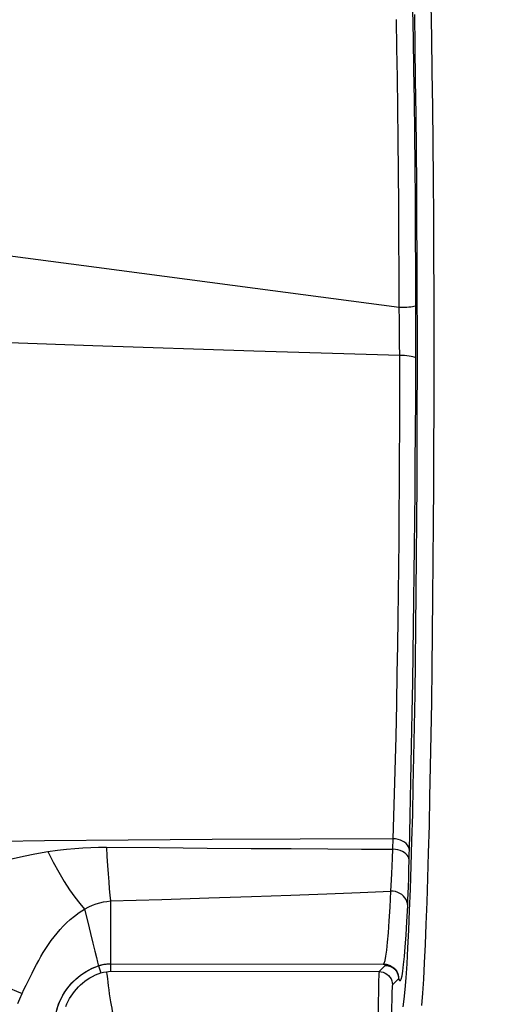
# Model space of a CAD drawing. Extents: x 0 to 297, y 0 to 210.
# Drawn here: x 171 to 177, y 157 to 168 of the extents above; entities that cross this region are included whole.
import ezdxf
from ezdxf.enums import TextEntityAlignment as Align

# ---------------------------------------------------------------- set-up
doc = ezdxf.new("R2010")
doc.units = 0
doc.header["$LTSCALE"] = 16.335
doc.layers.get('0').update_dxf_attribs({"linetype": 'CONTINUOUS'})
doc.layers.add('DIMENSION', color=7, linetype='CONTINUOUS')
doc.styles.get("Standard").update_dxf_attribs({"font": 'arial.ttf'})
doc.dimstyles.get("Standard").update_dxf_attribs({"dimtxt": 2.5, "dimasz": 2.5, "dimexe": 1.25, "dimexo": 0.625, "dimtad": 1, "dimcen": 2.5, "dimazin": 3, "dimtfac": 1, "dimtmove": 0, "dimatfit": 3})

# ---------------------------------------------------------------- blocks, each defined once
blk = doc.blocks.new('_FILLED')
at = {"color": 0, "linetype": 'BYBLOCK'}
blk.add_solid([(0, 0), (-1, 0.1875), (-1, -0.1875)], dxfattribs=at)
blk = doc.blocks.new('*D4')
at = {"layer": 'DIMENSION', "color": 2, "linetype": 'CONTINUOUS'}
for p, q in [((147.425, 132.456), (147.425, 187.557)), ((182.405, 171.381), (182.405, 187.557)), ((147.425, 185.557), (164.915, 185.557)), ((182.405, 185.557), (164.915, 185.557))]:
    blk.add_line(p, q, dxfattribs=at)
at = {"layer": 'DIMENSION', "color": 2, "linetype": 'CONTINUOUS', "xscale": 4, "yscale": 4, "zscale": 4, "rotation": 180}
blk.add_blockref('_FILLED', (147.425, 185.557), dxfattribs=at)
at = {"layer": 'DIMENSION', "color": 2, "linetype": 'CONTINUOUS', "xscale": 4, "yscale": 4, "zscale": 4}
blk.add_blockref('_FILLED', (182.405, 185.557), dxfattribs=at)
at = {"layer": 'DIMENSION', "color": 5, "linetype": 'CONTINUOUS'}
blk.add_text('175', height=3.5, dxfattribs=at).set_placement((164.915, 186.432), align=Align.CENTER)
blk = doc.blocks.new('*D10')
at = {"layer": 'DIMENSION', "color": 2, "linetype": 'CONTINUOUS'}
for p, q in [((184.4, 175.602), (206.288, 175.679)), ((204.288, 175.672), (204.364, 154.106)), ((171.42, 175.557), (180.597, 175.589)), ((204.439, 132.54), (204.364, 154.106)), ((180.194, 132.456), (206.439, 132.547))]:
    blk.add_line(p, q, dxfattribs=at)
at = {"layer": 'DIMENSION', "color": 2, "linetype": 'CONTINUOUS', "xscale": 4, "yscale": 4, "zscale": 4}
for p, rotation in [((204.288, 175.672), 90.2), ((204.439, 132.54), 270.2)]:
    blk.add_blockref('_FILLED', p, dxfattribs=dict(at, rotation=rotation))
at = {"layer": 'DIMENSION', "color": 5, "linetype": 'CONTINUOUS'}
blk.add_text('216', height=3.5, rotation=-89.8, dxfattribs=at).set_placement((205.253, 150.03), align=Align.RIGHT)

msp = doc.modelspace()

# ---------------------------------------------------------------- linework, layer by layer
at = {"color": 9, "linetype": 'CONTINUOUS'}
for p, q in [((172.219, 157.893), (172.219, 157.141)), ((172, 157.087), (172.074, 157.116)), ((172.074, 157.116), (172.081, 157.119)), ((172.074, 157.116), (172.103, 157.032)), ((172.103, 157.125), (172.116, 157.128)), ((172.133, 157.132), (172.147, 157.134)), ((172.166, 157.137), (172.181, 157.139)), ((172.213, 157.14), (172.219, 157.14)), ((172.219, 157.14), (175.485, 157.137)), ((172.219, 157.14), (172.219, 157.051)), ((175.509, 157.121), (175.435, 157.048)), ((172.219, 157.051), (175.435, 157.048)), ((175.651, 157.034), (175.652, 157.031)), ((175.669, 156.961), (175.595, 156.888))]:
    msp.add_line(p, q, dxfattribs=at)
at = {"color": 7, "linetype": 'CONTINUOUS'}
for p, q in [((172.219, 157.141), (175.485, 157.137)), ((175.545, 157.127), (175.545, 157.127)), ((175.655, 157.032), (175.655, 157.032))]:
    msp.add_line(p, q, dxfattribs=at)
at = {"color": 9, "linetype": 'CONTINUOUS'}
for points in [[(175.876, 165.023), (175.874, 165.453), (175.872, 165.873), (175.869, 166.287), (175.865, 166.693), (175.861, 167.091), (175.857, 167.479), (175.851, 167.855), (175.845, 168.219), (175.839, 168.569)], [(176.056, 168.631), (176.062, 168.234), (176.068, 167.825), (176.073, 167.403), (176.077, 166.972), (176.081, 166.531), (176.084, 166.083), (176.086, 165.629), (176.088, 165.17), (176.089, 164.709), (176.089, 164.246), (176.088, 163.784), (176.087, 163.323), (176.085, 162.865), (176.083, 162.413), (176.08, 161.966), (176.076, 161.528), (176.072, 161.099), (176.067, 160.68), (176.061, 160.274), (176.055, 159.881), (176.048, 159.503), (176.04, 159.141), (176.033, 158.797), (176.024, 158.47), (176.015, 158.164), (176.006, 157.878), (175.996, 157.613), (175.986, 157.371), (175.976, 157.152), (175.965, 156.957), (175.954, 156.787), (175.943, 156.642)], [(175.676, 165), (175.675, 165.419), (175.673, 165.827), (175.671, 166.23), (175.667, 166.625), (175.664, 167.012), (175.659, 167.389), (175.654, 167.755), (175.648, 168.109), (175.642, 168.45)], [(175.857, 168.512), (175.863, 168.126), (175.868, 167.726), (175.873, 167.315), (175.877, 166.894), (175.881, 166.465), (175.884, 166.028)], [(175.676, 165), (173.951, 165.229), (172.05, 165.481), (169.953, 165.755), (167.639, 166.055), (165.088, 166.38)], [(175.884, 166.028), (175.886, 165.586), (175.888, 165.139), (175.889, 164.689), (175.889, 164.238), (175.888, 163.788), (175.887, 163.339), (175.885, 162.893), (175.883, 162.452), (175.88, 162.018), (175.876, 161.591), (175.872, 161.173), (175.867, 160.765), (175.861, 160.37), (175.855, 159.987), (175.848, 159.619), (175.84, 159.267), (175.833, 158.931), (175.824, 158.613), (175.815, 158.315), (175.806, 158.036), (175.796, 157.779), (175.786, 157.543), (175.776, 157.33), (175.765, 157.14), (175.754, 156.974), (175.743, 156.833), (175.732, 156.717), (175.72, 156.626)], [(175.876, 165.023), (175.873, 165.019), (175.865, 165.016), (175.852, 165.012), (175.836, 165.009), (175.816, 165.007), (175.792, 165.004), (175.766, 165.002), (175.737, 165.001), (175.707, 165), (175.676, 165)], [(175.681, 164.427), (175.68, 164.566), (175.679, 164.706), (175.678, 164.85), (175.676, 165)], [(175.875, 164.393), (175.876, 164.546), (175.876, 164.7), (175.876, 164.858), (175.876, 165.023)], [(175.681, 164.427), (173.934, 164.478), (172.01, 164.541), (169.888, 164.619), (167.546, 164.713), (164.964, 164.826)], [(175.603, 158.639), (175.616, 159.041), (175.627, 159.452), (175.638, 159.862), (175.646, 160.254), (175.653, 160.619), (175.659, 160.955), (175.663, 161.273), (175.667, 161.583), (175.671, 161.896), (175.674, 162.215), (175.676, 162.537), (175.678, 162.865), (175.68, 163.201), (175.681, 163.561), (175.681, 163.963), (175.681, 164.427)], [(175.875, 164.393), (175.872, 164.398), (175.865, 164.403), (175.853, 164.408), (175.837, 164.412), (175.817, 164.416), (175.794, 164.42), (175.768, 164.422), (175.74, 164.425), (175.711, 164.426), (175.681, 164.427)], [(175.797, 158.5), (175.807, 158.911), (175.816, 159.328), (175.824, 159.746), (175.831, 160.145), (175.837, 160.517), (175.842, 160.859), (175.847, 161.182), (175.851, 161.497), (175.855, 161.816), (175.858, 162.14), (175.862, 162.468), (175.865, 162.802), (175.868, 163.144), (175.87, 163.51), (175.873, 163.92), (175.875, 164.393)], [(175.603, 158.639), (174.488, 158.635), (173.438, 158.629), (172.431, 158.621), (171.431, 158.612), (170.396, 158.599), (169.291, 158.584), (168.482, 158.571)], [(175.6, 158.513), (175.601, 158.556), (175.602, 158.598), (175.603, 158.639)], [(175.797, 158.5), (175.794, 158.521), (175.787, 158.542), (175.775, 158.561), (175.759, 158.58), (175.739, 158.596), (175.716, 158.61), (175.69, 158.622), (175.662, 158.63), (175.633, 158.636), (175.603, 158.639)], [(171.469, 158.485), (171.584, 158.502), (171.691, 158.514), (171.793, 158.523), (171.89, 158.53), (171.984, 158.535), (172.077, 158.537), (172.17, 158.538)], [(172.17, 158.538), (172.803, 158.532), (173.378, 158.527), (173.902, 158.523), (174.381, 158.52), (174.82, 158.517), (175.224, 158.515), (175.6, 158.513)], [(172.17, 158.538), (172.177, 158.424), (172.184, 158.316), (172.19, 158.216), (172.198, 158.123), (172.205, 158.038), (172.212, 157.961), (172.219, 157.893)], [(175.577, 158.012), (175.581, 158.077), (175.585, 158.146), (175.589, 158.222), (175.592, 158.31), (175.596, 158.407), (175.6, 158.513)], [(175.794, 158.387), (175.791, 158.406), (175.784, 158.425), (175.772, 158.443), (175.756, 158.459), (175.736, 158.474), (175.713, 158.487), (175.687, 158.498), (175.659, 158.506), (175.63, 158.511), (175.6, 158.513)], [(169.681, 157.734), (169.683, 157.735), (169.752, 157.793), (169.828, 157.851), (169.908, 157.908), (169.988, 157.96), (170.069, 158.009), (170.157, 158.059), (170.253, 158.108), (170.348, 158.153), (170.443, 158.195), (170.54, 158.235), (170.641, 158.273), (170.742, 158.309), (170.842, 158.341), (170.944, 158.371), (171.054, 158.4), (171.177, 158.43), (171.315, 158.458), (171.469, 158.485)], [(171.469, 158.485), (171.535, 158.357), (171.6, 158.238), (171.665, 158.128), (171.73, 158.028), (171.792, 157.939), (171.852, 157.861), (171.91, 157.795)], [(175.794, 158.387), (175.795, 158.426), (175.796, 158.463), (175.797, 158.5)], [(175.777, 157.836), (175.78, 157.907), (175.783, 157.983), (175.786, 158.068), (175.789, 158.163), (175.792, 158.27), (175.794, 158.387)], [(172.219, 157.893), (172.834, 157.911), (173.396, 157.929), (173.909, 157.947), (174.378, 157.964), (174.81, 157.98), (175.208, 157.996), (175.577, 158.012)], [(175.485, 157.137), (175.495, 157.148), (175.506, 157.18), (175.516, 157.232), (175.526, 157.305), (175.536, 157.399), (175.546, 157.513), (175.557, 157.653), (175.567, 157.82), (175.577, 158.012)], [(175.777, 157.836), (175.775, 157.861), (175.768, 157.886), (175.758, 157.909), (175.744, 157.931), (175.727, 157.951), (175.707, 157.969), (175.684, 157.984), (175.66, 157.996), (175.633, 158.005), (175.605, 158.01), (175.577, 158.012)], [(171.91, 157.795), (171.959, 157.821), (172.005, 157.842), (172.049, 157.858), (172.092, 157.871), (172.134, 157.881), (172.176, 157.888), (172.219, 157.893)], [(172.219, 157.893), (172.219, 157.893), (172.219, 157.893), (172.219, 157.893)], [(175.669, 156.961), (175.679, 156.94), (175.689, 156.939), (175.699, 156.958), (175.709, 156.997), (175.719, 157.054), (175.728, 157.131), (175.738, 157.227), (175.748, 157.342), (175.757, 157.482), (175.767, 157.647), (175.777, 157.836)], [(171.161, 156.784), (171.184, 156.833), (171.208, 156.883), (171.232, 156.933), (171.256, 156.981), (171.28, 157.03), (171.306, 157.081), (171.333, 157.132), (171.36, 157.18), (171.386, 157.226), (171.415, 157.275), (171.447, 157.325), (171.478, 157.373), (171.511, 157.419), (171.545, 157.464), (171.58, 157.509), (171.617, 157.552), (171.654, 157.592), (171.693, 157.631), (171.737, 157.671), (171.787, 157.712), (171.844, 157.754), (171.91, 157.795)], [(171.91, 157.795), (171.948, 157.64), (171.981, 157.503), (172.009, 157.387), (172.032, 157.29), (172.05, 157.215), (172.064, 157.161), (172.071, 157.128), (172.074, 157.117)], [(170.3, 157.14), (170.347, 157.12), (170.481, 157.065), (170.606, 157.013), (170.724, 156.965), (170.833, 156.92), (170.931, 156.879), (171.019, 156.843), (171.096, 156.811), (171.161, 156.784)], [(172.074, 157.116), (172.074, 157.117), (172.074, 157.117), (172.074, 157.117)], [(172.081, 157.119), (172.1, 157.125), (172.103, 157.125)], [(172.116, 157.128), (172.127, 157.131), (172.133, 157.132)], [(172.147, 157.134), (172.154, 157.136), (172.166, 157.137)], [(172.181, 157.139), (172.185, 157.139), (172.213, 157.14)], [(172.22, 157.14), (172.219, 157.141), (172.219, 157.141), (172.219, 157.141)], [(175.485, 157.137), (175.485, 157.137), (175.485, 157.137), (175.486, 157.137), (175.486, 157.137), (175.487, 157.137), (175.487, 157.137), (175.487, 157.137), (175.488, 157.137), (175.488, 157.137), (175.489, 157.137), (175.489, 157.137), (175.49, 157.137), (175.49, 157.137), (175.491, 157.136), (175.491, 157.136), (175.492, 157.136), (175.492, 157.136), (175.493, 157.136), (175.493, 157.136), (175.494, 157.136), (175.495, 157.136), (175.495, 157.135), (175.496, 157.135), (175.496, 157.135), (175.497, 157.135), (175.498, 157.134), (175.498, 157.134), (175.499, 157.134), (175.5, 157.133), (175.501, 157.133), (175.501, 157.133), (175.502, 157.132), (175.503, 157.132), (175.504, 157.131), (175.505, 157.131), (175.506, 157.13), (175.507, 157.13), (175.507, 157.129), (175.508, 157.128), (175.509, 157.127), (175.51, 157.126), (175.51, 157.125), (175.51, 157.124), (175.51, 157.123), (175.509, 157.121)], [(175.485, 157.137), (175.485, 157.137), (175.485, 157.137), (175.485, 157.137)], [(175.485, 157.137), (175.486, 157.137), (175.488, 157.137), (175.49, 157.137), (175.492, 157.137), (175.494, 157.137), (175.496, 157.137), (175.499, 157.137), (175.501, 157.136), (175.503, 157.136), (175.505, 157.136), (175.508, 157.136), (175.511, 157.135), (175.513, 157.135), (175.516, 157.134), (175.519, 157.134), (175.522, 157.133), (175.526, 157.133), (175.529, 157.132), (175.532, 157.131), (175.535, 157.13), (175.539, 157.129), (175.542, 157.128), (175.545, 157.127)], [(175.509, 157.121), (175.534, 157.119), (175.543, 157.117)], [(175.543, 157.117), (175.558, 157.113), (175.581, 157.104), (175.603, 157.091), (175.622, 157.074), (175.638, 157.055), (175.651, 157.034)], [(171.618, 156.068), (171.617, 156.07), (171.589, 156.145), (171.568, 156.222), (171.555, 156.301), (171.55, 156.381), (171.554, 156.461), (171.566, 156.541), (171.586, 156.618), (171.614, 156.693), (171.65, 156.765), (171.693, 156.833), (171.743, 156.895), (171.799, 156.953), (171.861, 157.004), (171.928, 157.049), (171.999, 157.086), (172, 157.087)], [(171.684, 156.628), (171.698, 156.661), (171.713, 156.692), (171.729, 156.723), (171.747, 156.753), (171.767, 156.782), (171.788, 156.81), (171.811, 156.837), (171.835, 156.863), (171.86, 156.887), (171.886, 156.91), (171.914, 156.932), (171.942, 156.952), (171.973, 156.972), (172.005, 156.99), (172.039, 157.007), (172.072, 157.021), (172.103, 157.032)], [(175.435, 157.048), (175.434, 157.042), (175.433, 157.03), (175.432, 157.011), (175.43, 156.986), (175.429, 156.954), (175.428, 156.916), (175.427, 156.873), (175.427, 156.825), (175.426, 156.772), (175.425, 156.716), (175.425, 156.656), (175.424, 156.594), (175.424, 156.53)], [(175.435, 157.048), (175.46, 157.046), (175.485, 157.04), (175.508, 157.03), (175.529, 157.017), (175.548, 157.001), (175.564, 156.982), (175.578, 156.96), (175.587, 156.937), (175.593, 156.913), (175.595, 156.888)], [(175.652, 157.031), (175.661, 157.011), (175.667, 156.986), (175.669, 156.961)], [(175.655, 157.032), (175.659, 157.023), (175.665, 157.006), (175.668, 156.985), (175.669, 156.961)], [(175.595, 156.888), (175.594, 156.884), (175.593, 156.875), (175.591, 156.861), (175.59, 156.842), (175.589, 156.819), (175.588, 156.791), (175.587, 156.76), (175.586, 156.724), (175.586, 156.686), (175.585, 156.645), (175.585, 156.601), (175.584, 156.555), (175.584, 156.508)], [(171.111, 156.664), (171.133, 156.721), (171.161, 156.784)]]:
    msp.add_lwpolyline(points, dxfattribs=at)
at = {"color": 7, "linetype": 'CONTINUOUS'}
for points in [[(171.654, 155.998), (171.619, 156.066), (171.591, 156.136), (171.571, 156.209), (171.557, 156.283), (171.551, 156.359), (171.552, 156.435), (171.56, 156.51), (171.576, 156.584), (171.599, 156.656), (171.629, 156.725), (171.666, 156.792), (171.709, 156.854), (171.758, 156.912), (171.812, 156.965), (171.871, 157.012), (171.935, 157.053), (172.003, 157.088), (172.074, 157.117)], [(172.074, 157.117), (172.107, 157.126), (172.14, 157.134), (172.177, 157.139), (172.219, 157.141)], [(175.545, 157.127), (175.568, 157.118), (175.591, 157.105), (175.611, 157.09), (175.627, 157.075), (175.638, 157.061), (175.646, 157.049), (175.652, 157.04), (175.655, 157.032)], [(172.103, 157.032), (172.137, 157.041), (172.172, 157.046)], [(172.172, 157.046), (172.195, 157.05), (172.219, 157.051)], [(172.172, 157.046), (172.173, 157.034), (172.175, 157.016), (172.178, 156.99), (172.182, 156.959), (172.186, 156.921), (172.192, 156.878), (172.198, 156.83), (172.205, 156.78), (172.213, 156.731), (172.22, 156.686), (172.227, 156.645), (172.234, 156.607), (172.241, 156.574), (172.247, 156.544), (172.253, 156.517), (172.259, 156.494), (172.265, 156.473), (172.272, 156.451)]]:
    msp.add_lwpolyline(points, dxfattribs=at)
for radius, end in [(7.472, 180), (6.89, 90)]:
    msp.add_arc((164.825, 152.056), radius, 0, end, dxfattribs=at)
at = {"color": 9, "linetype": 'CONTINUOUS'}
msp.add_arc((164.825, 152.056), 6.978, 0, 180, dxfattribs=at)

# ---------------------------------------------------------------- dimensions: what is measured, and where the dimension line sits
at = {"layer": 'DIMENSION', "color": 2, "linetype": 'CONTINUOUS'}
for base, p1, p2, angle, picture, middle in [((147.425, 185.557), (182.405, 171.381), (147.425, 132.456), 180, '*D4', (165.078, 185.557)), ((204.439, 132.54), (171.42, 175.557), (180.194, 132.456), 270.2, '*D10', (204.363, 154.151))]:
    dim = msp.add_linear_dim(base=base, p1=p1, p2=p2, angle=angle, dimstyle='Standard', dxfattribs=at)
    dim.commit()
    dim.dimension.update_dxf_attribs({"geometry": picture, "text_midpoint": middle, "dimtype": 128})

doc.saveas('drawing.dxf')
